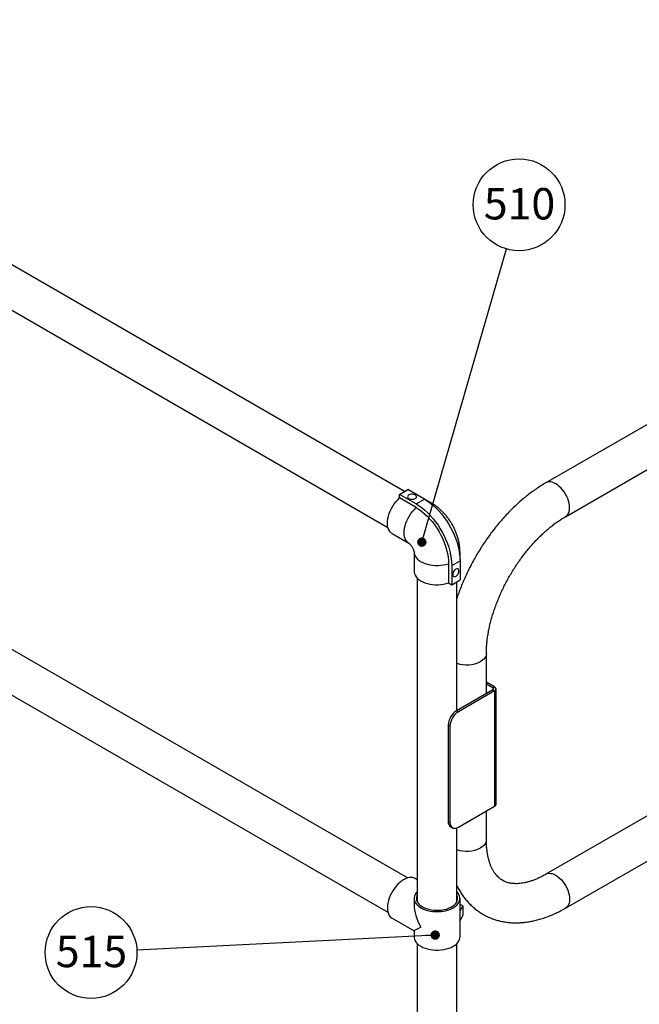
# Model space of a CAD drawing. Units: inches. Extents: x 0.3 to 16.7, y 0.3 to 10.7.
# Drawn here: x 6.2 to 7.8, y 5.4 to 8 of the extents above; entities that cross this region are included whole.
import ezdxf

# ---------------------------------------------------------------- set-up
doc = ezdxf.new("R2010")
doc.units = ezdxf.units.IN
doc.header["$MEASUREMENT"] = 0
doc.layers.add('FORMAT', color=7, linetype='Continuous')
doc.styles.add('SLDTEXTSTYLE0', font='TXT', dxfattribs={"width": 0.605})
doc.dimstyles.new('SLDDIMSTYLE1', dxfattribs={"dimtxt": 0.18, "dimasz": 0.02489, "dimexe": 0, "dimexo": 0.0625, "dimgap": 0, "dimtad": 0, "dimtih": 1, "dimtoh": 1, "dimdec": 0, "dimrnd": 1e-09, "dimzin": 0, "dimdsep": 46, "dimtxsty": 'Standard', "dimblk1": 'DOT', "dimblk2": 'DOT', "dimsah": 1, "dimcen": 0.09, "dimadec": 0, "dimazin": 0, "dimtfac": 0.02489, "dimtdec": 0, "dimtofl": 0, "dimtmove": 0, "dimatfit": 3, "dimldrblk": 'DOT', "dimfxl": 0, "dimfrac": 2, "dimtolj": 1, "dimtzin": 0, "dimarcsym": 0})

# ---------------------------------------------------------------- blocks, each defined once
blk = doc.blocks.new('SW_NOTE_0_7')
at = {"layer": 'FORMAT', "color": 0}
blk.add_circle((0.0337, 0.117), 0.1217, dxfattribs=at)
at = {"layer": 'FORMAT', "color": 0, "insert": (0.0349, 0.1614), "char_height": 0.08333, "attachment_point": 2, "style": 'SLDTEXTSTYLE0'}
blk.add_mtext('510', dxfattribs=at)
blk = doc.blocks.new('_Dot')
at = {"color": 0, "linetype": 'ByBlock', "lineweight": -2}
blk.add_line((-0.5, 0), (-1, 0), dxfattribs=at)
at = {"color": 0, "linetype": 'ByBlock', "const_width": 0.5}
blk.add_lwpolyline([(-0.25, 0, 1), (0.25, 0, 1)], format="xyb", close=True, dxfattribs=at)
blk = doc.blocks.new('SW_NOTE_0_10')
at = {"layer": 'FORMAT', "color": 0}
blk.add_circle((-0.1216, -0.0062), 0.1217, dxfattribs=at)
at = {"layer": 'FORMAT', "color": 0, "insert": (-0.1204, 0.0383), "char_height": 0.08333, "attachment_point": 2, "style": 'SLDTEXTSTYLE0'}
blk.add_mtext('515', dxfattribs=at)

msp = doc.modelspace()

# ---------------------------------------------------------------- linework, layer by layer
at = {"color": 7, "linetype": 'Continuous', "lineweight": 25}
for p, q in [((7.17803, 6.7219), (5.0115, 7.97289)), ((4.95919, 7.8822), (7.13385, 6.62652)), ((8.67284, 7.39027), (7.55278, 6.74491)), ((7.60458, 6.65501), (8.69757, 7.28478)), ((7.18587, 5.69698), (5.03914, 6.93626)), ((4.9868, 6.8456), (7.13393, 5.60609)), ((7.16458, 6.71413), (7.18668, 6.72689)), ((7.20877, 6.68862), (7.16458, 6.71413)), ((7.16458, 6.70456), (7.16458, 6.71413)), ((7.23087, 6.70137), (7.18668, 6.72689)), ((7.20877, 6.67905), (7.16458, 6.70456)), ((7.20877, 6.68862), (7.23087, 6.70137)), ((7.25029, 6.6901), (7.23385, 6.69959)), ((7.14516, 6.61007), (7.18934, 6.58456)), ((7.18934, 6.58456), (7.18909, 6.58471)), ((7.20307, 6.56078), (7.20307, 6.50975)), ((7.20307, 6.56078), (7.20307, 6.56048)), ((7.32494, 6.5416), (7.32494, 6.56078)), ((7.2946, 6.53036), (7.2946, 6.47932)), ((7.30288, 6.52557), (7.32498, 6.53833)), ((7.32498, 6.53833), (7.32498, 6.48729)), ((7.30288, 6.52557), (7.30288, 6.47454)), ((7.21166, 6.49173), (7.21166, 5.63359)), ((7.2946, 6.47932), (7.30288, 6.47454)), ((7.30288, 6.47454), (7.32498, 6.48729)), ((7.31635, 6.14079), (7.31635, 6.48231)), ((8.69757, 6.36649), (7.55278, 5.70688)), ((7.39477, 6.18598), (7.39477, 6.2921)), ((7.60458, 5.61699), (8.69757, 6.24675)), ((7.41667, 6.20349), (7.39477, 6.21615)), ((7.41201, 6.19591), (7.31584, 6.1405)), ((7.41665, 6.19323), (7.32048, 6.13782)), ((7.41202, 6.20081), (7.39477, 6.21079)), ((7.41201, 6.19591), (7.41665, 6.19323)), ((7.41202, 6.20081), (7.41667, 6.20349)), ((7.41665, 6.19323), (7.41665, 5.88703)), ((7.42034, 5.89216), (7.42034, 6.19836)), ((7.31584, 6.1405), (7.32048, 6.13782)), ((7.29836, 6.09956), (7.29373, 6.10224)), ((7.29373, 6.10224), (7.29373, 5.84707)), ((7.29836, 6.09956), (7.29836, 5.84439)), ((7.32048, 5.83162), (7.41665, 5.88703)), ((7.39477, 5.79809), (7.39477, 5.87442)), ((7.29373, 5.84707), (7.29836, 5.84439)), ((7.3002, 5.83276), (7.30483, 5.83008)), ((7.31635, 5.63359), (7.31635, 5.82968)), ((7.21166, 5.69228), (7.20608, 5.6955)), ((7.20307, 5.64274), (7.20307, 5.62689)), ((7.32494, 5.54067), (7.32494, 5.64274)), ((7.21166, 5.63842), (7.21095, 5.63585)), ((7.33242, 5.62262), (7.32494, 5.62694)), ((7.32494, 5.60908), (7.33242, 5.62262)), ((7.33242, 5.62262), (7.33242, 5.5971)), ((7.14515, 5.58995), (7.20307, 5.55652)), ((7.32494, 5.58356), (7.33242, 5.5971)), ((7.20307, 5.55652), (7.20307, 5.54067)), ((7.21166, 5.52266), (7.21166, 4.96622)), ((7.31635, 4.96622), (7.31635, 5.52266))]:
    msp.add_line(p, q, dxfattribs=at)
at = {"color": 8, "linetype": 'Continuous', "lineweight": 25}
msp.add_line((7.41202, 6.20081), (7.41202, 6.19592), dxfattribs=at)
at = {"color": 8, "linetype": 'Continuous', "lineweight": 25, "flags": 128}
for points in [[(7.61533, 6.67877), (7.61501, 6.68448), (7.61408, 6.69045), (7.61254, 6.69659), (7.61042, 6.70279), (7.60775, 6.70893), (7.60459, 6.71493), (7.60099, 6.72066), (7.597, 6.72605), (7.5927, 6.73098), (7.58816, 6.73539), (7.58346, 6.73919), (7.57868, 6.74232), (7.5739, 6.74472), (7.5692, 6.74636), (7.56466, 6.74721), (7.56036, 6.74724), (7.55637, 6.74647), (7.55278, 6.74491)], [(7.18909, 6.58471), (7.18771, 6.58561), (7.18449, 6.58844), (7.18179, 6.59197), (7.17964, 6.59615), (7.17806, 6.60093), (7.17708, 6.60623), (7.17672, 6.61198), (7.17698, 6.6181), (7.17786, 6.62449), (7.17935, 6.63107), (7.18141, 6.63773), (7.18403, 6.6444), (7.18716, 6.65096), (7.19077, 6.65732), (7.19479, 6.66339), (7.19917, 6.66909), (7.20386, 6.67434), (7.20877, 6.67905)], [(7.60459, 6.65502), (7.60459, 6.65502), (7.60775, 6.65736), (7.61042, 6.66043), (7.61254, 6.66417), (7.61408, 6.66853), (7.61501, 6.67342), (7.61533, 6.67877)], [(7.20307, 6.56048), (7.20316, 6.55884), (7.204, 6.55465), (7.20571, 6.55054), (7.20825, 6.54658), (7.2116, 6.54283), (7.2157, 6.53933), (7.2205, 6.53615), (7.22593, 6.53332), (7.2319, 6.53088), (7.23834, 6.52887), (7.24514, 6.52733), (7.25222, 6.52627), (7.25947, 6.5257), (7.26678, 6.52564), (7.27406, 6.52608), (7.28118, 6.52703), (7.28807, 6.52846), (7.2946, 6.53036)], [(7.39477, 6.29209), (7.39477, 6.29207), (7.39432, 6.28816), (7.39299, 6.28432), (7.39081, 6.28061), (7.3878, 6.2771), (7.38402, 6.27385), (7.37955, 6.2709)], [(7.39477, 5.79809), (7.39477, 5.79806), (7.39432, 5.79415), (7.39299, 5.79031), (7.39081, 5.78661), (7.3878, 5.78309), (7.38402, 5.77984), (7.37955, 5.7769)], [(7.5528, 5.70689), (7.55637, 5.70844), (7.56036, 5.70922), (7.56466, 5.70918), (7.5692, 5.70834), (7.5739, 5.7067), (7.57868, 5.70429), (7.58346, 5.70116), (7.58816, 5.69736), (7.5927, 5.69296), (7.597, 5.68802), (7.60099, 5.68264), (7.60459, 5.6769), (7.60775, 5.6709), (7.61042, 5.66476), (7.61254, 5.65856), (7.61408, 5.65242), (7.61501, 5.64645), (7.61533, 5.64074)], [(7.61533, 5.64074), (7.61501, 5.63539), (7.61408, 5.6305), (7.61254, 5.62614), (7.61042, 5.6224), (7.60775, 5.61933), (7.60459, 5.617), (7.60458, 5.61699)]]:
    msp.add_lwpolyline(points, dxfattribs=at)
at = {"color": 7, "linetype": 'Continuous', "lineweight": 25, "flags": 128}
for points in [[(7.18944, 6.71253), (7.18751, 6.71107), (7.18634, 6.70935), (7.18601, 6.70752), (7.18655, 6.7057), (7.18792, 6.70404), (7.19002, 6.70265), (7.19269, 6.70164), (7.19573, 6.70108), (7.19892, 6.70102), (7.20202, 6.70146), (7.2048, 6.70236), (7.20706, 6.70366), (7.20862, 6.70527), (7.20938, 6.70706), (7.20927, 6.7089), (7.2083, 6.71066), (7.20655, 6.7122), (7.20415, 6.71341), (7.20127, 6.7142), (7.19812, 6.71451), (7.19495, 6.71432), (7.19198, 6.71365), (7.18944, 6.71253)], [(7.14516, 6.61007), (7.14352, 6.61113), (7.14031, 6.61395), (7.1376, 6.61748), (7.13545, 6.62167), (7.13387, 6.62645), (7.13289, 6.63175), (7.13253, 6.6375), (7.1328, 6.64361), (7.13367, 6.65001), (7.13516, 6.65658), (7.13722, 6.66325), (7.13984, 6.66991), (7.14297, 6.67647), (7.14658, 6.68283), (7.1506, 6.68891), (7.15499, 6.69461), (7.15967, 6.69985), (7.16458, 6.70456)], [(7.20877, 6.68862), (7.21654, 6.68376), (7.22426, 6.67819), (7.23187, 6.67195), (7.23933, 6.66508), (7.24657, 6.65763), (7.25356, 6.64965), (7.26024, 6.64119), (7.26658, 6.63232), (7.27251, 6.62308), (7.27801, 6.61355), (7.28304, 6.60379), (7.28756, 6.59387), (7.29154, 6.58386), (7.29496, 6.57381), (7.29779, 6.56381), (7.3, 6.55392), (7.3016, 6.5442), (7.30256, 6.53473), (7.30288, 6.52557)], [(7.23087, 6.70137), (7.23864, 6.69651), (7.24636, 6.69094), (7.25397, 6.6847), (7.26143, 6.67783), (7.26867, 6.67038), (7.27566, 6.6624), (7.28234, 6.65395), (7.28867, 6.64507), (7.29461, 6.63584), (7.30011, 6.62631), (7.30514, 6.61655), (7.30966, 6.60663), (7.31364, 6.59661), (7.31706, 6.58657), (7.31988, 6.57657), (7.3221, 6.56667), (7.3237, 6.55696), (7.32466, 6.54749), (7.32498, 6.53833)], [(7.20877, 6.67905), (7.21625, 6.67435), (7.22367, 6.66893), (7.23098, 6.66284), (7.23812, 6.65612), (7.24504, 6.64881), (7.25168, 6.64098), (7.258, 6.63269), (7.26394, 6.624), (7.26946, 6.61497), (7.27452, 6.60567), (7.27908, 6.59618), (7.2831, 6.58656), (7.28656, 6.57689), (7.28942, 6.56725), (7.29167, 6.5577), (7.2933, 6.54832), (7.29427, 6.53918), (7.2946, 6.53036)], [(7.20307, 6.50975), (7.20316, 6.50781), (7.204, 6.50361), (7.20571, 6.49951), (7.20825, 6.49555), (7.2116, 6.49179), (7.2157, 6.4883), (7.2205, 6.48511), (7.22593, 6.48228), (7.2319, 6.47985), (7.23834, 6.47784), (7.24514, 6.4763), (7.25222, 6.47523), (7.25947, 6.47467), (7.26678, 6.4746), (7.27406, 6.47505), (7.28118, 6.47599), (7.28807, 6.47743), (7.2946, 6.47932)], [(7.31393, 6.516), (7.3117, 6.51436), (7.30963, 6.51212), (7.30788, 6.50947), (7.30658, 6.50659), (7.30582, 6.5037), (7.30567, 6.50101), (7.30613, 6.49872), (7.30716, 6.49701), (7.3087, 6.49599), (7.31063, 6.49575), (7.31281, 6.4963), (7.31506, 6.4976), (7.31724, 6.49956), (7.31916, 6.50203), (7.32071, 6.50482), (7.32174, 6.50774), (7.3222, 6.51055), (7.32205, 6.51306), (7.32129, 6.51508), (7.31999, 6.51646), (7.31824, 6.51709), (7.31617, 6.51694), (7.31393, 6.516)], [(7.29836, 5.84439), (7.2987, 5.84015), (7.2997, 5.83643), (7.30133, 5.83334), (7.30354, 5.83097), (7.30626, 5.82939), (7.30942, 5.82866), (7.31292, 5.8288), (7.31664, 5.82979), (7.32048, 5.83162)], [(7.20608, 5.6955), (7.20374, 5.69666), (7.19962, 5.69791), (7.19516, 5.69836), (7.19042, 5.698), (7.18547, 5.69686), (7.18037, 5.69493), (7.1752, 5.69225), (7.17005, 5.68885), (7.16497, 5.68479), (7.16004, 5.68013), (7.15534, 5.67493), (7.15093, 5.66926), (7.14688, 5.66321), (7.14324, 5.65687), (7.14007, 5.65032), (7.1374, 5.64366), (7.13529, 5.63699), (7.13376, 5.6304), (7.13284, 5.62399), (7.13253, 5.61785), (7.13284, 5.61207), (7.13376, 5.60673), (7.13529, 5.60191), (7.1374, 5.59767), (7.14007, 5.59409), (7.14324, 5.59121), (7.14515, 5.58995)], [(7.21166, 5.66075), (7.20844, 5.65717), (7.20583, 5.6532), (7.20407, 5.64908), (7.20318, 5.64486), (7.20318, 5.64061), (7.20407, 5.6364), (7.20583, 5.63227), (7.20844, 5.6283), (7.21186, 5.62454), (7.21604, 5.62104), (7.22092, 5.61786)], [(7.21166, 5.65188), (7.21063, 5.64962), (7.20956, 5.64571), (7.20934, 5.64174), (7.20999, 5.6378), (7.21149, 5.63393), (7.21382, 5.6302), (7.21693, 5.62667), (7.22079, 5.62339), (7.22534, 5.62041)], [(7.22092, 5.61786), (7.22642, 5.61504), (7.23248, 5.61263), (7.239, 5.61066), (7.24588, 5.60915), (7.25302, 5.60813), (7.26033, 5.60762), (7.26768, 5.60762), (7.27499, 5.60813), (7.28213, 5.60915), (7.28901, 5.61066), (7.29553, 5.61263), (7.30159, 5.61504), (7.30709, 5.61786), (7.31197, 5.62104), (7.31615, 5.62454), (7.31957, 5.6283), (7.32218, 5.63227), (7.32394, 5.6364), (7.32483, 5.64061), (7.32483, 5.64486), (7.32394, 5.64908), (7.32218, 5.6532), (7.31957, 5.65717), (7.31635, 5.66075)], [(7.22534, 5.62041), (7.23049, 5.61779), (7.23617, 5.61556), (7.24229, 5.61376), (7.24875, 5.61242), (7.25545, 5.61155), (7.26229, 5.61118), (7.26915, 5.61131), (7.27593, 5.61193), (7.28253, 5.61303), (7.28883, 5.61461), (7.29474, 5.61663), (7.30017, 5.61906), (7.30503, 5.62186), (7.30924, 5.62499), (7.31273, 5.6284), (7.31546, 5.63204), (7.31738, 5.63585), (7.31845, 5.63977), (7.31867, 5.64373), (7.31802, 5.64768), (7.31652, 5.65154), (7.31635, 5.65188)], [(7.20307, 5.54067), (7.20318, 5.53855), (7.20407, 5.53433), (7.20583, 5.5302), (7.20844, 5.52623), (7.21186, 5.52247), (7.21604, 5.51897), (7.22092, 5.51579)], [(7.22092, 5.51579), (7.22642, 5.51298), (7.23248, 5.51056), (7.239, 5.50859), (7.24588, 5.50708), (7.25302, 5.50607), (7.26033, 5.50555), (7.26768, 5.50555), (7.27499, 5.50607), (7.28213, 5.50708), (7.28901, 5.50859), (7.29553, 5.51056), (7.30159, 5.51298), (7.30709, 5.51579), (7.31197, 5.51897), (7.31615, 5.52247), (7.31957, 5.52623), (7.32218, 5.5302), (7.32394, 5.53433), (7.32483, 5.53855), (7.32494, 5.54067)]]:
    msp.add_lwpolyline(points, dxfattribs=at)
at = {"color": 8, "linetype": 'Continuous', "lineweight": 25}
for centre, radius, start, end in [((7.23985, 6.67192), 0.02096, 59.95744, 77.2411), ((7.30398, 6.56083), 0.02096, 342.72016, 359.84882), ((7.34257, 6.34358), 0.08154, 251.23804, 296.96424), ((7.34257, 5.84957), 0.08154, 251.23804, 296.96424)]:
    msp.add_arc(centre, radius, start, end, dxfattribs=at)
at = {"color": 7, "linetype": 'Continuous', "lineweight": 25}
for centre, radius, start, end in [((7.41109, 6.19836), 0.00262, 290.68842, 69.12144), ((7.41471, 6.19836), 0.00548, 290.68842, 69.12144), ((7.34146, 6.10017), 0.04778, 122.42023, 177.51641), ((7.3461, 6.09749), 0.04778, 122.41977, 177.51688), ((7.41417, 5.8927), 0.0062, 293.64329, 354.96306), ((7.30936, 5.84552), 0.01571, 174.35201, 234.32943)]:
    msp.add_arc(centre, radius, start, end, dxfattribs=at)
for major_axis, ratio, start_param, end_param in [((-0.04309, 0.07463), 0.5773346, 0.7853575, 1.5707557), ((0.06094, 0.03518), 0.0000704, 2.3561539, 3.141552)]:
    msp.add_ellipse((7.26401, 5.5917), major_axis=major_axis, ratio=ratio, start_param=start_param, end_param=end_param, dxfattribs=at)
for points, knots in [([(7.55278, 6.74491), (7.55046, 6.74355), (7.54381, 6.73966), (7.53293, 6.73275), (7.52019, 6.72399), (7.50759, 6.71462), (7.49517, 6.70469), (7.48294, 6.6942), (7.47093, 6.68319), (7.45915, 6.67168), (7.44762, 6.6597), (7.43637, 6.64727), (7.42541, 6.63441), (7.41476, 6.62116), (7.40443, 6.60753), (7.39445, 6.59356), (7.38483, 6.57927), (7.3756, 6.56469), (7.36675, 6.54984), (7.35832, 6.53476), (7.35032, 6.51947), (7.34276, 6.504), (7.33567, 6.48838), (7.32903, 6.47263), (7.32292, 6.45679), (7.3187, 6.44516), (7.31668, 6.43883), (7.31635, 6.4378)], [0, 0, 0, 0, 0.0228556, 0.0653786, 0.1078666, 0.1503237, 0.1927363, 0.2350963, 0.2773996, 0.3196454, 0.3618352, 0.4039724, 0.4460616, 0.4881083, 0.5301189, 0.5721001, 0.6140588, 0.6560023, 0.6979379, 0.7398732, 0.7818144, 0.8237678, 0.8657409, 0.9077415, 0.9497768, 0.9918544, 1, 1, 1, 1]), ([(7.32494, 6.56078), (7.32491, 6.56279), (7.32484, 6.5679), (7.32409, 6.57617), (7.32261, 6.58556), (7.32046, 6.59496), (7.31769, 6.6043), (7.31431, 6.61351), (7.31037, 6.62254), (7.30589, 6.63134), (7.30091, 6.63987), (7.29542, 6.64811), (7.28946, 6.65601), (7.28302, 6.66353), (7.27611, 6.67064), (7.26875, 6.67727), (7.26093, 6.68335), (7.25469, 6.68752), (7.25108, 6.68964), (7.25029, 6.6901)], [0, 0, 0, 0, 0.0400324, 0.1017298, 0.1637423, 0.2261159, 0.2884846, 0.350706, 0.4127565, 0.4747016, 0.5366628, 0.5987882, 0.6611952, 0.7240496, 0.7874965, 0.8516291, 0.9164433, 0.9817825, 1, 1, 1, 1]), ([(7.39477, 6.2921), (7.39479, 6.29403), (7.39482, 6.29968), (7.39525, 6.30933), (7.3962, 6.32116), (7.39766, 6.33332), (7.3996, 6.34577), (7.40204, 6.35849), (7.40498, 6.37142), (7.40842, 6.38453), (7.41234, 6.39778), (7.41674, 6.41113), (7.42162, 6.42454), (7.42696, 6.43795), (7.43275, 6.45135), (7.43897, 6.46467), (7.44561, 6.47789), (7.45264, 6.49096), (7.46006, 6.50384), (7.46783, 6.5165), (7.47593, 6.5289), (7.48434, 6.54099), (7.49303, 6.55275), (7.50197, 6.56414), (7.51114, 6.57513), (7.5205, 6.58568), (7.53003, 6.59577), (7.53968, 6.60537), (7.54943, 6.61446), (7.55925, 6.62301), (7.56909, 6.631), (7.57892, 6.63841), (7.58871, 6.64523), (7.59727, 6.65072), (7.60253, 6.65381), (7.60458, 6.65501)], [0, 0, 0, 0, 0.01598975, 0.04661944, 0.07731212, 0.10807653, 0.13891642, 0.16983222, 0.20082201, 0.23188206, 0.26300739, 0.29419213, 0.32542975, 0.35671335, 0.38803571, 0.41938946, 0.45076711, 0.48216111, 0.51356388, 0.54496783, 0.57636298, 0.60774154, 0.63909587, 0.67041839, 0.70170155, 0.7329379, 0.76412017, 0.79524134, 0.82629486, 0.8572748, 0.88817616, 0.91899526, 0.94973025, 0.98038174, 1, 1, 1, 1]), ([(7.18935, 6.58455), (7.18935, 6.58455), (7.18934, 6.58456), (7.18978, 6.58427), (7.19076, 6.58348), (7.19213, 6.58218), (7.19376, 6.5804), (7.19552, 6.57817), (7.1973, 6.57558), (7.19896, 6.57274), (7.20041, 6.56983), (7.20155, 6.56703), (7.20236, 6.56454), (7.20284, 6.56254), (7.20305, 6.56122), (7.20307, 6.56076), (7.20307, 6.56078), (7.20307, 6.56078)], [0, 0, 0, 0, 0.0282622, 0.1021297, 0.1724893, 0.2420123, 0.3120583, 0.3831848, 0.455624, 0.5292237, 0.6035411, 0.677922, 0.7521829, 0.8267664, 0.9027933, 0.9817315, 1, 1, 1, 1]), ([(7.55278, 5.70688), (7.55112, 5.70594), (7.54628, 5.70319), (7.53837, 5.69911), (7.52915, 5.69484), (7.52015, 5.6912), (7.51141, 5.68816), (7.50296, 5.68573), (7.49482, 5.68389), (7.487, 5.68261), (7.47953, 5.68188), (7.4724, 5.68169), (7.4656, 5.68201), (7.45911, 5.68285), (7.45289, 5.6842), (7.4469, 5.68611), (7.44107, 5.68863), (7.43539, 5.69185), (7.43013, 5.69567), (7.42534, 5.69996), (7.42095, 5.70473), (7.41679, 5.71014), (7.41287, 5.71627), (7.40933, 5.72291), (7.40615, 5.73007), (7.40334, 5.73777), (7.40089, 5.74599), (7.39882, 5.75474), (7.39716, 5.76402), (7.3959, 5.77379), (7.39509, 5.78404), (7.3948, 5.79224), (7.39478, 5.797), (7.39477, 5.79809)], [0, 0, 0, 0, 0.0164265, 0.0477894, 0.079093, 0.1103653, 0.1416357, 0.1729412, 0.2043422, 0.2359209, 0.2677869, 0.3000858, 0.3330096, 0.3668078, 0.4017968, 0.4383504, 0.4768207, 0.5172698, 0.5589424, 0.5954202, 0.6301046, 0.6668768, 0.7019956, 0.735852, 0.7688194, 0.801175, 0.8331205, 0.8648022, 0.8963265, 0.9277706, 0.9591899, 0.9906147, 1, 1, 1, 1]), ([(7.31635, 5.6773), (7.31742, 5.67508), (7.32033, 5.66907), (7.32573, 5.65984), (7.33246, 5.64964), (7.33973, 5.6401), (7.34748, 5.63119), (7.35571, 5.62296), (7.36437, 5.61539), (7.37345, 5.6085), (7.38292, 5.6023), (7.39277, 5.59678), (7.40296, 5.59196), (7.41349, 5.58784), (7.42432, 5.58443), (7.43544, 5.58172), (7.44685, 5.57973), (7.45851, 5.57846), (7.47043, 5.57792), (7.48258, 5.57811), (7.49494, 5.57905), (7.50749, 5.58073), (7.52021, 5.58317), (7.53306, 5.58635), (7.54601, 5.59028), (7.55903, 5.59496), (7.57209, 5.60035), (7.58515, 5.60647), (7.59598, 5.6121), (7.60244, 5.61577), (7.60458, 5.61699)], [0, 0, 0, 0, 0.0222352, 0.0599876, 0.0973107, 0.1342041, 0.1706866, 0.2067943, 0.2425779, 0.2781, 0.3134314, 0.3486487, 0.3838258, 0.4190215, 0.4543147, 0.4897801, 0.5254862, 0.5614928, 0.5978479, 0.6345857, 0.6717245, 0.7092655, 0.7471931, 0.7854762, 0.8240719, 0.8629292, 0.9019936, 0.9412114, 0.9805333, 1, 1, 1, 1])]:
    msp.add_open_spline(points, degree=3, knots=knots, dxfattribs=at)

# ---------------------------------------------------------------- block references
at = {"layer": 'FORMAT', "color": 8}
for name, p in [('SW_NOTE_0_7', (7.44776, 7.36505)), ('SW_NOTE_0_10', (6.46836, 5.50535))]:
    msp.add_blockref(name, p, dxfattribs=at)

# ---------------------------------------------------------------- leaders
for points in [[(7.2237, 6.58744), (7.44776, 7.36505)], [(7.25914, 5.54539), (6.46836, 5.50535)]]:
    msp.add_leader(points, dimstyle='SLDDIMSTYLE1', dxfattribs=at)

doc.saveas('drawing.dxf')
